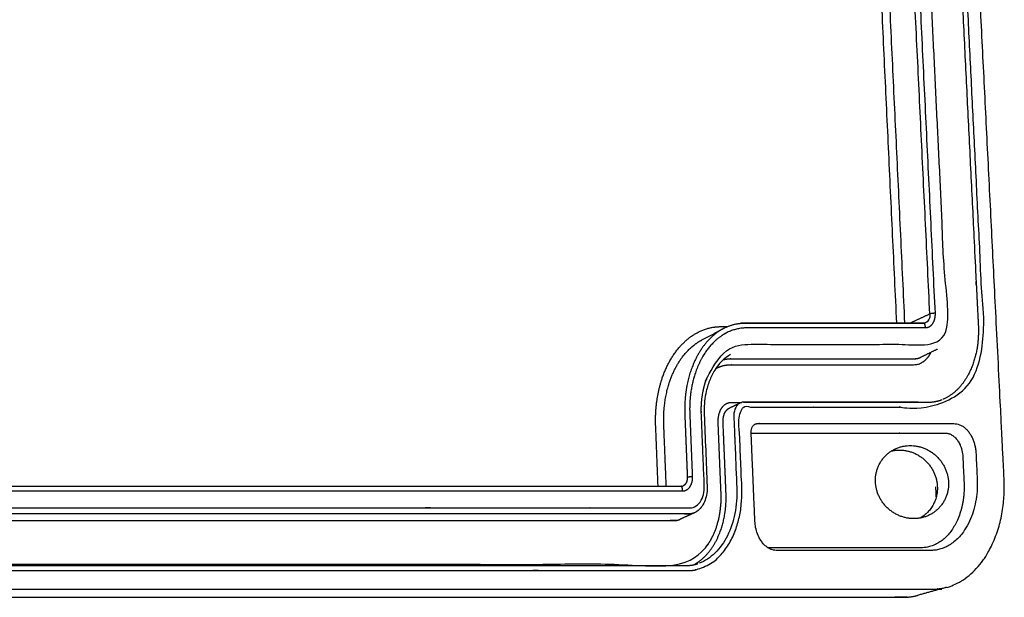
# Model space of a CAD drawing. Units: millimetres. Extents: x -4796 to -3869, y -656 to 175.
# Drawn here: x -4146 to -4097, y -327 to -298 of the extents above; entities that cross this region are included whole.
import ezdxf

# ---------------------------------------------------------------- set-up
doc = ezdxf.new("R2010")
doc.units = ezdxf.units.MM
doc.layers.add('MAKE2D ______', color=7, linetype='Continuous')

msp = doc.modelspace()

# ---------------------------------------------------------------- linework, layer by layer
msp.add_arc((-4100.823, -312.545), 0.36, 279.7845, 15.6122)
at = {"layer": 'MAKE2D ______'}
for points, weights, degree, knots in [([(-4205.48, -269.309), (-4205.395, -264.181), (-4201.705, -264.181), (-4152.502, -264.181), (-4103.299, -264.18), (-4099.609, -264.18), (-4099.353, -269.308), (-4098.088, -294.565), (-4096.783, -320.636), (-4096.508, -326.135), (-4100.342, -326.135), (-4151.464, -326.136), (-4202.586, -326.136), (-4206.42, -326.137), (-4206.329, -320.637), (-4205.898, -294.566), (-4205.48, -269.309)], [357.832590122, 253.842639313, 358.987713461, 358.987849947, 358.987986433, 253.84284681, 357.832883566, 352.249836903, 346.66679024, 244.313649884, 345.511666901, 345.511530415, 345.511393929, 244.313442386, 346.666496795, 352.249543458, 357.832590122], 2, [-236.849556, -236.849556, -236.849556, -227.424778, -227.424778, -67.424778, -67.424778, -58, -58, 0, 0, 9.424778, 9.424778, 169.424778, 169.424778, 178.849556, 178.849556, 236.849556, 236.849556, 236.849556]), ([(-4202.767, -317.079), (-4202.953, -317.079), (-4203.337, -317.024), (-4203.884, -316.781), (-4204.377, -316.391), (-4204.802, -315.872), (-4205.144, -315.249), (-4205.479, -314.291), (-4205.568, -313.518), (-4205.56, -312.997), (-4205.361, -300.664), (-4205.165, -288.515), (-4204.972, -276.546), (-4204.967, -276.295), (-4204.924, -275.79), (-4204.704, -274.84), (-4204.294, -273.977), (-4203.703, -273.304), (-4203.212, -272.941), (-4202.682, -272.715), (-4202.311, -272.663), (-4202.127, -272.663), (-4199.139, -272.663), (-4196.151, -272.663), (-4193.163, -272.663), (-4193.124, -272.663), (-4193.043, -272.641), (-4192.908, -272.519), (-4192.852, -272.352), (-4192.849, -272.204), (-4192.849, -272.113), (-4192.847, -271.977), (-4192.853, -271.792), (-4192.844, -271.603), (-4192.843, -271.46), (-4192.842, -271.32), (-4192.841, -271.153), (-4192.839, -270.94), (-4192.832, -270.184), (-4192.826, -269.497), (-4192.821, -268.884), (-4192.819, -268.636), (-4192.78, -268.135), (-4192.568, -267.194), (-4192.166, -266.338), (-4191.582, -265.673), (-4191.096, -265.313), (-4190.57, -265.089), (-4190.202, -265.038), (-4190.019, -265.038), (-4164.998, -265.038), (-4139.977, -265.037), (-4114.956, -265.037), (-4114.775, -265.037), (-4114.399, -265.089), (-4113.859, -265.317), (-4113.362, -265.681), (-4112.76, -266.348), (-4112.221, -267.42), (-4112.047, -268.386), (-4112.025, -268.883), (-4111.987, -269.788), (-4111.944, -270.829), (-4111.897, -271.932), (-4111.888, -272.157), (-4111.881, -272.329), (-4111.825, -272.505), (-4111.702, -272.627), (-4111.594, -272.662), (-4111.548, -272.664), (-4111.479, -272.663), (-4111.395, -272.661), (-4111.206, -272.661), (-4110.905, -272.662), (-4110.401, -272.662), (-4107.618, -272.662), (-4104.983, -272.662), (-4102.593, -272.662), (-4102.41, -272.662), (-4102.032, -272.714), (-4101.487, -272.945), (-4100.986, -273.313), (-4100.375, -273.986), (-4099.826, -275.068), (-4099.643, -276.043), (-4099.618, -276.545), (-4099.024, -288.513), (-4098.421, -300.662), (-4097.808, -312.996), (-4097.795, -313.257), (-4097.804, -313.783), (-4097.927, -314.552), (-4098.155, -315.261), (-4098.48, -315.886), (-4098.887, -316.399), (-4099.369, -316.785), (-4099.901, -317.024), (-4100.277, -317.078), (-4100.465, -317.078), (-4103.536, -317.078), (-4106.607, -317.078), (-4109.678, -317.078), (-4109.718, -317.078), (-4109.799, -317.101), (-4109.896, -317.194), (-4109.958, -317.326), (-4109.98, -317.456), (-4109.976, -317.563), (-4109.971, -317.659), (-4109.966, -317.803), (-4109.95, -317.999), (-4109.949, -318.199), (-4109.942, -318.35), (-4109.936, -318.498), (-4109.929, -318.676), (-4109.919, -318.902), (-4109.885, -319.706), (-4109.855, -320.436), (-4109.827, -321.089), (-4109.816, -321.354), (-4109.829, -321.885), (-4109.958, -322.661), (-4110.193, -323.377), (-4110.524, -324.008), (-4110.937, -324.526), (-4111.423, -324.916), (-4111.96, -325.157), (-4112.339, -325.212), (-4112.527, -325.211), (-4138.495, -325.212), (-4164.464, -325.212), (-4190.432, -325.212), (-4190.619, -325.213), (-4191.006, -325.157), (-4191.557, -324.911), (-4192.055, -324.517), (-4192.487, -323.993), (-4192.834, -323.365), (-4193.179, -322.398), (-4193.274, -321.617), (-4193.27, -321.09), (-4193.262, -320.128), (-4193.252, -319.026), (-4193.242, -317.854), (-4193.24, -317.616), (-4193.238, -317.432), (-4193.277, -317.281), (-4193.372, -317.152), (-4193.467, -317.087), (-4193.55, -317.075), (-4193.634, -317.078), (-4193.72, -317.079), (-4193.914, -317.08), (-4194.224, -317.078), (-4194.742, -317.079), (-4197.602, -317.079), (-4200.31, -317.079), (-4202.767, -317.079)], [0.999999994612, 1, 1, 1, 1, 1, 1, 1, 1, 1, 1.007590115, 1.01518022999, 1.02277034499, 1.02277034499, 1.02277034499, 1.02277034499, 1.02277034499, 1.02277034499, 1.02277034499, 1.02277034499, 1.02277034499, 1.02277034499, 1.0227703686, 1.02277039222, 1.02277041583, 1.02277041583, 1.02277041583, 1.02277041583, 1.02277041583, 1.02277041583, 1.02277041583, 1.02277041583, 1.02277041583, 1.02277041583, 1.02277041583, 1.02277041583, 1.02277041583, 1.02277041583, 1.02277041583, 1.02277041583, 1.02277041583, 1.02277041583, 1.02277041583, 1.02277041583, 1.02277041583, 1.02277041583, 1.02277041583, 1.02277041583, 1.02277041583, 1.02277041583, 1.02277061355, 1.02277081126, 1.02277100898, 1.02277100898, 1.02277100898, 1.02277100898, 1.02277100898, 1.02277100898, 1.02277100898, 1.02277100898, 1.02277100898, 1.02277100898, 1.02277100898, 1.02277100898, 1.02277100898, 1.02277100898, 1.02277100898, 1.02277100898, 1.02277100898, 1.02277100898, 1.02277100898, 1.02277100898, 1.02277100898, 1.02277100898, 1.02277100898, 1.02277100898, 1.02277100898, 1.02277100898, 1.02277100898, 1.02277100898, 1.02277100898, 1.02277100898, 1.02277100898, 1.02277100898, 1.02277100898, 1.02277100898, 1.01518089528, 1.00759078158, 1.00000066788, 1.00000066788, 1.00000066788, 1.00000066788, 1.00000066788, 1.00000066788, 1.00000066788, 1.00000066788, 1.00000066788, 1.00000066788, 1.00000066788, 1.00000064414, 1.00000062041, 1.00000059668, 1.00000059668, 1.00000059668, 1.00000059668, 1.00000059668, 1.00000059668, 1.00000059668, 1.00000059668, 1.00000059668, 1.00000059668, 1.00000059668, 1.00000059668, 1.00000059668, 1.00000059668, 1.00000059668, 1.00000059668, 1.00000059668, 1.00000059668, 1.00000059668, 1.00000059668, 1.00000059668, 1.00000059668, 1.00000059668, 1.00000059668, 1.00000059668, 1.00000059668, 1.00000059668, 1.00000059668, 1.00000039599, 1.0000001953, 0.999999994612, 0.999999994612, 0.999999994612, 0.999999994612, 0.999999994612, 0.999999994612, 0.999999994612, 0.999999994612, 0.999999994612, 0.999999994612, 0.999999994612, 0.999999994612, 0.999999994612, 0.999999994612, 0.999999994612, 0.999999994612, 0.999999994612, 0.999999994612, 0.999999994612, 0.999999994612, 0.999999994612, 0.999999994612, 0.999999994612, 0.999999994612, 0.999999994612, 0.999999994612, 0.999999994612], 3, [0, 0, 0, 0, 0.388225, 0.799467, 1.236535, 1.68825, 2.191818, 2.710374, 3.796404, 3.796404, 3.796404, 44.990048, 44.990048, 44.990048, 45.513693, 46.042143, 47.019887, 47.478112, 47.895804, 48.285816, 48.669044, 48.669044, 48.669044, 63.166805, 63.166805, 63.166805, 63.247507, 63.335189, 63.538887, 63.596135, 63.647093, 63.727163, 63.879972, 64.032813, 64.120111, 64.178295, 64.323729, 64.469125, 64.62175, 65.899238, 65.899238, 65.899238, 66.417809, 66.940531, 67.907059, 68.360172, 68.773671, 69.16048, 69.541169, 69.541169, 69.541169, 191.522327, 191.522327, 191.522327, 191.900427, 192.304595, 192.734542, 193.176937, 194.16691, 195.203199, 195.203199, 195.203199, 197.089298, 197.373386, 197.50462, 197.557628, 197.73179, 197.879644, 197.906387, 197.962465, 197.976928, 198.049757, 198.137276, 198.370666, 198.677101, 199.187805, 204.167152, 204.167152, 204.167152, 204.54778, 204.955305, 205.389633, 205.837029, 206.838571, 207.885817, 207.885817, 207.885817, 249.079461, 249.079461, 249.079461, 249.625811, 250.17277, 250.696235, 251.171844, 251.634561, 252.054741, 252.448144, 252.838932, 252.838932, 252.838932, 267.336692, 267.336692, 267.336692, 267.418825, 267.507813, 267.60895, 267.719137, 267.779647, 267.833601, 267.918387, 268.080397, 268.242285, 268.334831, 268.396545, 268.550863, 268.705222, 268.867344, 270.22789, 270.22789, 270.22789, 270.779981, 271.332987, 271.862563, 272.34383, 272.811882, 273.236424, 273.633144, 274.026027, 274.026027, 274.026027, 396.007185, 396.007185, 396.007185, 396.39749, 396.812207, 397.253832, 397.71077, 398.220363, 398.745038, 399.843014, 399.843014, 399.843014, 401.84611, 402.138921, 402.285357, 402.341301, 402.522404, 402.601523, 402.672752, 402.75729, 402.77216, 402.84708, 402.937056, 403.176909, 403.491885, 404.016784, 409.134635, 409.134635, 409.134635, 409.134635]), ([(-4204.466, -315.914), (-4204.517, -315.851), (-4204.686, -315.621), (-4204.947, -315.157), (-4205.185, -314.496), (-4205.326, -313.77), (-4205.352, -313.277), (-4205.348, -313.029), (-4205.151, -300.705), (-4204.956, -288.566), (-4204.765, -276.607), (-4204.761, -276.373), (-4204.721, -275.902), (-4204.516, -275.015), (-4204.133, -274.21), (-4203.582, -273.583), (-4203.124, -273.244), (-4202.629, -273.034), (-4202.283, -272.985), (-4202.112, -272.985), (-4199.125, -272.985), (-4196.139, -272.985), (-4193.153, -272.985), (-4193.095, -272.986), (-4192.972, -272.953), (-4192.818, -272.824), (-4192.709, -272.635), (-4192.658, -272.439), (-4192.652, -272.289), (-4192.653, -272.178), (-4192.65, -272.089), (-4192.656, -272.007), (-4192.657, -271.865), (-4192.648, -271.703), (-4192.647, -271.53), (-4192.645, -271.386), (-4192.644, -271.218), (-4192.642, -271.005), (-4192.636, -270.25), (-4192.63, -269.564), (-4192.625, -268.951), (-4192.623, -268.719), (-4192.587, -268.253), (-4192.389, -267.375), (-4192.014, -266.577), (-4191.47, -265.956), (-4191.016, -265.62), (-4190.526, -265.411), (-4190.182, -265.364), (-4190.012, -265.364), (-4165.007, -265.364), (-4140.003, -265.363), (-4114.998, -265.363), (-4114.829, -265.363), (-4114.479, -265.411), (-4113.975, -265.624), (-4113.511, -265.964), (-4112.95, -266.586), (-4112.447, -267.586), (-4112.285, -268.486), (-4112.265, -268.95), (-4112.227, -269.854), (-4112.184, -270.891), (-4112.137, -271.992), (-4112.128, -272.233), (-4112.121, -272.375), (-4112.1, -272.483), (-4112.063, -272.606), (-4111.996, -272.742), (-4111.887, -272.873), (-4111.744, -272.968), (-4111.625, -272.989), (-4111.523, -272.985), (-4111.447, -272.984), (-4111.257, -272.983), (-4110.957, -272.985), (-4110.446, -272.984), (-4107.665, -272.984), (-4105.032, -272.984), (-4102.644, -272.984), (-4102.473, -272.984), (-4102.12, -273.033), (-4101.612, -273.248), (-4101.144, -273.591), (-4100.575, -274.219), (-4100.062, -275.228), (-4099.892, -276.137), (-4099.869, -276.606), (-4099.277, -288.565), (-4098.676, -300.704), (-4098.066, -313.027), (-4098.056, -313.236), (-4098.059, -313.641), (-4098.155, -314.418), (-4098.426, -315.299), (-4098.996, -316.176), (-4099.537, -316.571), (-4099.828, -316.691)], [347.9632738, 347.976563599, 348.025225143, 348.123510456, 348.263963077, 348.418158138, 348.523142871, 348.576088217, 351.219605868, 353.86312352, 356.506641171, 356.506641171, 356.506641171, 356.506641171, 356.506641171, 356.506641171, 356.506641171, 356.506641171, 356.506641171, 356.506641171, 356.506649395, 356.50665762, 356.506665844, 356.506665844, 356.506665844, 356.506665844, 356.506665844, 356.506665844, 356.506665844, 356.506665844, 356.506665844, 356.506665844, 356.506665844, 356.506665844, 356.506665844, 356.506665844, 356.506665844, 356.506665844, 356.506665844, 356.506665844, 356.506665844, 356.506665844, 356.506665844, 356.506665844, 356.506665844, 356.506665844, 356.506665844, 356.506665844, 356.506665844, 356.506665844, 356.506734708, 356.506803572, 356.506872435, 356.506872435, 356.506872435, 356.506872435, 356.506872435, 356.506872435, 356.506872435, 356.506872435, 356.506872435, 356.506872435, 356.506872435, 356.506872435, 356.506872435, 356.506872435, 356.506872435, 356.506872435, 356.506872435, 356.506872435, 356.506872435, 356.506872435, 356.506872435, 356.506872435, 356.506872435, 356.506872435, 356.506872435, 356.506872435, 356.506872435, 356.506872435, 356.506872435, 356.506872435, 356.506872435, 356.506872435, 356.506872435, 356.506872435, 356.506872435, 356.506872435, 353.863355227, 351.219838019, 348.576320811, 348.576320811, 348.576320811, 348.576320811, 348.576320811, 348.576320811, 348.576320811, 348.576320811], 3, [3.191311, 3.191311, 3.191311, 3.191311, 3.532739, 4.38837, 5.313057, 6.18183, 7.065111, 7.065111, 7.065111, 48.258755, 48.258755, 48.258755, 48.747126, 49.239986, 50.151894, 50.579268, 50.96884, 51.332605, 51.690057, 51.690057, 51.690057, 66.187817, 66.187817, 66.187817, 66.310015, 66.445431, 66.59712, 66.759814, 66.86328, 66.910588, 66.990442, 67.048047, 67.082571, 67.286288, 67.384453, 67.443139, 67.587985, 67.733536, 67.885892, 69.162446, 69.162446, 69.162446, 69.646099, 70.133633, 71.035107, 71.457722, 71.843386, 72.20416, 72.559233, 72.559233, 72.559233, 194.540391, 194.540391, 194.540391, 194.893084, 195.270073, 195.671095, 196.083719, 197.007054, 197.973561, 197.973561, 197.973561, 199.858321, 200.134878, 200.270576, 200.360762, 200.431411, 200.499255, 200.627018, 200.744905, 200.85218, 200.979195, 200.990758, 201.065069, 201.138246, 201.38492, 201.691835, 202.201808, 207.17796, 207.17796, 207.17796, 207.533032, 207.91317, 208.318285, 208.735574, 209.669683, 210.646382, 210.646382, 210.646382, 251.840025, 251.840025, 251.840025, 252.275583, 252.683139, 253.46713, 254.18147, 254.835222, 254.835222, 254.835222, 254.835222]), ([(-4202.814, -313.962), (-4202.91, -313.962), (-4203.103, -313.909), (-4203.348, -313.682), (-4203.523, -313.322), (-4203.564, -313.028), (-4203.561, -312.872), (-4203.379, -300.68), (-4203.197, -288.488), (-4203.015, -276.296), (-4203.013, -276.164), (-4202.972, -275.9), (-4202.811, -275.56), (-4202.562, -275.316), (-4202.36, -275.255), (-4202.254, -275.255), (-4199.25, -275.255), (-4196.246, -275.255), (-4193.242, -275.255), (-4192.952, -275.255), (-4192.351, -275.1), (-4191.564, -274.409), (-4191.001, -273.311), (-4190.859, -272.425), (-4190.856, -271.968), (-4190.848, -270.848), (-4190.84, -269.729), (-4190.831, -268.609), (-4190.83, -268.478), (-4190.792, -268.216), (-4190.634, -267.88), (-4190.388, -267.638), (-4190.188, -267.578), (-4190.082, -267.578), (-4164.929, -267.578), (-4139.776, -267.577), (-4114.624, -267.577), (-4114.53, -267.577), (-4114.34, -267.627), (-4114.089, -267.842), (-4113.9, -268.182), (-4113.845, -268.46), (-4113.839, -268.608), (-4113.793, -269.726), (-4113.747, -270.846), (-4113.702, -271.967), (-4113.685, -272.37), (-4113.54, -273.203), (-4113, -274.291), (-4112.179, -275.066), (-4111.534, -275.255), (-4111.205, -275.254), (-4108.201, -275.254), (-4105.197, -275.254), (-4102.194, -275.254), (-4102.099, -275.254), (-4101.908, -275.305), (-4101.654, -275.522), (-4101.462, -275.864), (-4101.404, -276.146), (-4101.397, -276.295), (-4100.805, -288.487), (-4100.213, -300.679), (-4099.621, -312.87), (-4099.615, -313.009), (-4099.639, -313.286), (-4099.781, -313.641), (-4100.021, -313.897), (-4100.223, -313.961), (-4100.332, -313.961), (-4103.409, -313.961), (-4106.485, -313.961), (-4109.562, -313.961), (-4109.859, -313.961), (-4110.466, -314.124), (-4111.237, -314.85), (-4111.758, -316.006), (-4111.859, -316.941), (-4111.839, -317.423), (-4111.79, -318.613), (-4111.741, -319.803), (-4111.693, -320.992), (-4111.687, -321.132), (-4111.713, -321.411), (-4111.859, -321.771), (-4112.101, -322.029), (-4112.305, -322.094), (-4112.415, -322.093), (-4138.429, -322.094), (-4164.443, -322.094), (-4190.457, -322.094), (-4190.554, -322.095), (-4190.748, -322.041), (-4190.997, -321.811), (-4191.175, -321.448), (-4191.218, -321.151), (-4191.217, -320.993), (-4191.208, -319.802), (-4191.199, -318.612), (-4191.191, -317.424), (-4191.187, -316.999), (-4191.295, -316.12), (-4191.794, -314.974), (-4192.596, -314.16), (-4193.247, -313.962), (-4193.584, -313.962), (-4196.66, -313.962), (-4199.737, -313.962), (-4202.814, -313.962)], [346.897370106, 346.874938743, 346.886162546, 346.934372689, 347.01044584, 347.072870614, 347.105985022, 347.105985022, 347.105985022, 347.105985022, 347.13464804, 347.192009165, 347.265731141, 347.318616955, 347.331890789, 347.331858225, 347.331866287, 347.331874349, 347.331882411, 347.33185023, 347.365690417, 347.515758964, 347.754716229, 347.947663995, 348.047136251, 348.047136251, 348.047136251, 348.047136251, 348.075708071, 348.132909034, 348.206460533, 348.259293726, 348.272566761, 348.272534012, 348.2726017, 348.272669388, 348.272737076, 348.272752404, 348.261777601, 348.214685531, 348.140479065, 348.079617428, 348.04734331, 347.803167509, 347.558991709, 347.314815909, 347.22722226, 347.046258713, 346.809923529, 346.64193622, 346.600994058, 346.601080099, 346.601088144, 346.601096189, 346.601104234, 346.601119394, 346.590169442, 346.54313558, 346.468918538, 346.408016866, 346.375710416, 346.375710416, 346.375710416, 346.375710416, 346.346454097, 346.287905647, 346.212657693, 346.158677193, 346.145128603, 346.145161841, 346.145153612, 346.145145383, 346.145137154, 346.145170001, 346.110629351, 345.957454517, 345.713551052, 345.516609445, 345.415078206, 345.415078206, 345.415078206, 345.415078206, 345.385789932, 345.327154626, 345.25175879, 345.197600786, 345.183994926, 345.184028496, 345.183959107, 345.183889718, 345.18382033, 345.183804617, 345.19505462, 345.243327549, 345.319394775, 345.381782541, 345.414865944, 345.665164561, 345.915463178, 346.165761795, 346.255551896, 346.441053187, 346.683314581, 346.855514243, 346.897483046, 346.897394847, 346.8973866, 346.897378353, 346.897370106], 3, [0.002564, 0.002564, 0.002564, 0.002564, 0.456946, 0.914255, 1.371655, 1.887529, 1.887529, 1.887529, 27.289985, 27.289985, 27.289985, 27.746848, 28.204374, 28.661606, 29.174951, 29.174951, 29.174951, 43.675413, 43.675413, 43.675413, 45.076234, 46.567815, 48.059283, 49.644407, 49.644407, 49.644407, 51.977472, 51.977472, 51.977472, 52.433843, 52.891229, 53.348412, 53.862442, 53.862442, 53.862442, 175.866324, 175.866324, 175.866324, 176.32139, 176.778662, 177.235934, 177.751293, 177.751293, 177.751293, 181.651417, 181.651417, 181.651417, 183.050571, 184.541997, 186.033586, 187.620411, 187.620411, 187.620411, 202.120873, 202.120873, 202.120873, 202.575255, 203.032564, 203.489963, 204.005838, 204.005838, 204.005838, 229.435344, 229.435344, 229.435344, 229.892208, 230.349733, 230.806965, 231.320311, 231.320311, 231.320311, 245.820772, 245.820772, 245.820772, 247.221593, 248.713174, 250.204642, 251.789766, 251.789766, 251.789766, 254.270193, 254.270193, 254.270193, 254.726564, 255.183951, 255.641134, 256.155163, 256.155163, 256.155163, 378.159045, 378.159045, 378.159045, 378.614111, 379.071384, 379.528655, 380.044015, 380.044015, 380.044015, 383.944138, 383.944138, 383.944138, 385.343293, 386.834719, 388.326308, 389.913132, 389.913132, 389.913132, 404.413594, 404.413594, 404.413594, 404.413594]), ([(-4100.219, -312.415), (-4100.215, -312.506), (-4100.231, -312.695), (-4100.331, -312.941), (-4100.496, -313.105), (-4100.628, -313.142), (-4100.693, -313.142)], [347.202773386, 347.183557185, 347.143474586, 347.091313843, 347.056616276, 347.048751415, 347.048759594], 3, [-0.000664, -0.000664, -0.000664, -0.000664, 0.298799, 0.623981, 0.949555, 1.255974, 1.255974, 1.255974, 1.255974]), ([(-4113.991, -321.015), (-4114.03, -320.007), (-4114.07, -319.001), (-4114.11, -317.996), (-4114.134, -317.391), (-4114.021, -316.142), (-4113.365, -314.514), (-4112.264, -313.359), (-4111.349, -313.077), (-4110.87, -313.078), (-4110.76, -313.078), (-4110.65, -313.078), (-4110.54, -313.078)], [351.682465116, 351.897979112, 352.113493108, 352.329007104, 352.458879983, 352.727176959, 353.077569796, 353.326665473, 353.38738852, 353.387263385, 353.387263686, 353.387263987, 353.387264288], 3, [0.537627, 0.537627, 0.537627, 0.537627, 3.895958, 3.895958, 3.895958, 5.919833, 8.076962, 10.234359, 12.530099, 12.530099, 12.530099, 13.059398, 13.059398, 13.059398, 13.059398]), ([(-4110.741, -313.173), (-4110.773, -313.19), (-4111.172, -313.412), (-4111.866, -314.072), (-4112.551, -315.568), (-4112.69, -316.797), (-4112.663, -317.45), (-4112.621, -318.486), (-4112.579, -319.522), (-4112.537, -320.558)], [347.34192799, 347.338385375, 347.291008512, 347.150703503, 346.833773266, 346.574092684, 346.436360238, 346.436360238, 346.436360238, 346.436360238], 3, [15.636812, 15.636812, 15.636812, 15.636812, 15.788352, 17.577182, 19.365722, 21.384367, 21.384367, 21.384367, 23.544205, 23.544205, 23.544205, 23.544205]), ([(-4100.693, -313.142), (-4103.662, -313.142), (-4106.631, -313.142), (-4109.599, -313.142), (-4109.978, -313.142), (-4110.728, -313.35), (-4111.666, -314.243), (-4112.311, -315.651), (-4112.441, -316.808), (-4112.415, -317.422), (-4112.373, -318.459), (-4112.331, -319.495), (-4112.289, -320.532)], [1, 1, 1, 1, 1.00000017508, 0.999872847536, 0.999327628766, 0.998469818349, 0.99776619977, 0.997392826623, 0.997392826623, 0.997392826623, 0.997392826623], 3, [0, 0, 0, 0, 6.184981, 6.184981, 6.184981, 7.971201, 9.760031, 11.548571, 13.567216, 13.567216, 13.567216, 15.728858, 15.728858, 15.728858, 15.728858]), ([(-4100.772, -312.901), (-4103.738, -312.901), (-4106.704, -312.901), (-4109.67, -312.902), (-4109.745, -312.901), (-4109.82, -312.905), (-4109.895, -312.913)], [347.400245659, 347.400237697, 347.400229736, 347.400221774, 347.092906462, 347.092906462, 347.400221774], 3, [0.002612, 0.002612, 0.002612, 0.002612, 14.002132, 14.002132, 14.002132, 14.159162, 14.159162, 14.159162, 14.159162]), ([(-4113.584, -321.009), (-4113.625, -319.988), (-4113.666, -318.968), (-4113.706, -317.95), (-4113.728, -317.399), (-4113.626, -316.262), (-4113.029, -314.78), (-4112.316, -314.032), (-4111.879, -313.775), (-4111.812, -313.739)], [351.187512577, 351.405543667, 351.623574758, 351.841605849, 351.959832844, 352.203905331, 352.522141834, 352.682497982, 352.737428995, 352.744995607], 3, [0.498404, 0.498404, 0.498404, 0.498404, 3.895958, 3.895958, 3.895958, 5.919833, 8.076962, 10.234359, 10.618715, 10.618715, 10.618715, 10.618715]), ([(-4111.125, -315.173), (-4110.903, -315.042), (-4110.654, -314.974), (-4110.396, -314.973), (-4107.356, -314.973), (-4104.315, -314.972), (-4101.275, -314.972), (-4101.134, -314.973), (-4100.855, -314.896), (-4100.573, -314.631), (-4100.448, -314.42), (-4100.414, -314.354)], [1, 0.977002599623, 0.977002599623, 1, 1, 1, 1, 0.999999927659, 1.00004674682, 1.00020824513, 1.00033720504, 1.00037753489], 3, [0, 0, 0, 0, 0.531623, 0.531623, 0.531623, 6.865303, 6.865303, 6.865303, 7.539976, 8.214649, 8.495162, 8.495162, 8.495162, 8.495162]), ([(-4110.74, -314.723), (-4110.548, -314.673), (-4110.35, -314.673), (-4105.786, -314.673), (-4101.223, -314.673), (-4101.068, -314.672), (-4100.928, -314.604)], [1, 0.991661878657, 1, 1, 1, 0.974207537555, 1], 2, [0, 0, 0, 0.274537, 0.274537, 6.612475, 6.612475, 6.824344, 6.824344, 6.824344]), ([(-4193.458, -316.844), (-4193.44, -316.844), (-4193.422, -316.844), (-4193.403, -316.844), (-4193.316, -316.844), (-4193.14, -316.893), (-4192.912, -317.105), (-4192.781, -317.378), (-4192.727, -317.635), (-4192.719, -317.769), (-4192.72, -317.835), (-4192.729, -319.01), (-4192.739, -320.184), (-4192.749, -321.358), (-4192.753, -321.806), (-4192.64, -322.703), (-4192.133, -323.857), (-4191.329, -324.688), (-4190.665, -324.897), (-4190.312, -324.896), (-4164.601, -324.896), (-4138.889, -324.896), (-4113.178, -324.895), (-4112.865, -324.896), (-4112.247, -324.723), (-4111.474, -323.981), (-4110.943, -322.817), (-4110.837, -321.863), (-4110.859, -321.357), (-4110.907, -320.183), (-4110.956, -319.009), (-4111.005, -317.834), (-4111.01, -317.709), (-4110.987, -317.458), (-4110.853, -317.128), (-4110.67, -316.937), (-4110.493, -316.857), (-4110.401, -316.843), (-4110.354, -316.843), (-4110.179, -316.843), (-4110.005, -316.843), (-4109.83, -316.843)], [1, 1, 1, 1, 1.00000003916, 0.999970470127, 0.999841298604, 0.999674726155, 0.999518531847, 0.999437200577, 0.999396484273, 0.999396484273, 0.999396484273, 0.999396484273, 0.999124630155, 0.998580779394, 0.997881578655, 0.997378644945, 0.997252080971, 0.997252400375, 0.997252400375, 0.997252400375, 0.997252400375, 0.997252255034, 0.997356966544, 0.997805367126, 0.998510836848, 0.999089470547, 0.999396499619, 0.999396499619, 0.999396499619, 0.999396499619, 0.999472952258, 0.999625866726, 0.999826846538, 0.999942763592, 0.999991667614, 1.00000006058, 1.00000001967, 1.00000001967, 1.00000001967, 1.00000001967], 3, [0, 0, 0, 0, 0.03799, 0.03799, 0.03799, 0.456798, 0.875606, 1.320412, 1.542814, 1.765217, 1.765217, 1.765217, 4.211823, 4.211823, 4.211823, 5.694625, 7.178546, 8.662019, 10.33491, 10.33491, 10.33491, 63.900634, 63.900634, 63.900634, 65.382173, 66.865983, 68.349542, 70.02372, 70.02372, 70.02372, 72.472343, 72.472343, 72.472343, 72.89027, 73.308197, 73.753884, 73.976727, 74.199571, 74.199571, 74.199571, 74.563203, 74.563203, 74.563203, 74.563203]), ([(-4112.217, -324.919), (-4112.19, -324.905), (-4111.855, -324.717), (-4111.275, -324.161), (-4110.703, -322.906), (-4110.589, -321.878), (-4110.612, -321.333), (-4110.661, -320.157), (-4110.71, -318.982), (-4110.759, -317.807), (-4110.763, -317.715), (-4110.746, -317.533), (-4110.648, -317.292), (-4110.53, -317.169), (-4110.453, -317.127), (-4110.438, -317.12)], [348.758208397, 348.761250161, 348.801068057, 348.918992212, 349.185065202, 349.403054019, 349.518662944, 349.518662944, 349.518662944, 349.518662944, 349.538220746, 349.577241052, 349.628228009, 349.654117644, 349.66281035, 349.664226081], 3, [149.539788, 149.539788, 149.539788, 149.539788, 149.668602, 151.152412, 152.63597, 154.310149, 154.310149, 154.310149, 156.760794, 156.760794, 156.760794, 157.178721, 157.596648, 158.042335, 158.145264, 158.145264, 158.145264, 158.145264]), ([(-4101.057, -316.834), (-4103.954, -316.834), (-4106.851, -316.834), (-4109.748, -316.834), (-4109.776, -316.834), (-4109.803, -316.837), (-4109.83, -316.843)], [347.76972656, 347.769718774, 347.769710988, 347.769703203, 346.195670058, 346.195670058, 347.769703203], 3, [285.943309, 285.943309, 285.943309, 285.943309, 299.633861, 299.633861, 299.633861, 299.691107, 299.691107, 299.691107, 299.691107]), ([(-4109.363, -318.356), (-4109.27, -320.545), (-4109.177, -322.74), (-4109.115, -324.206), (-4108.094, -324.206), (-4104.264, -324.206), (-4100.434, -324.206), (-4097.945, -324.206), (-4098.121, -320.636), (-4098.152, -319.997), (-4098.184, -319.358), (-4098.256, -317.9), (-4099.273, -317.9), (-4104.169, -317.9), (-4109.065, -317.9), (-4109.383, -317.9), (-4109.363, -318.356)], [347.148053927, 346.686008686, 346.223963445, 244.599502146, 345.915936014, 345.91594625, 345.915956487, 244.599523257, 346.666786657, 346.801549852, 346.936313048, 245.538829811, 347.244340479, 347.244327342, 347.244314205, 245.5388087, 347.148053927], 2, [0, 0, 0, 4.8, 4.8, 7.313274, 7.313274, 19.313274, 19.313274, 25.43938, 25.43938, 26.83938, 26.83938, 29.352654, 29.352654, 44.752654, 44.752654, 45.538052, 45.538052, 45.538052]), ([(-4109.363, -318.371), (-4106.144, -318.371), (-4102.926, -318.371), (-4099.708, -318.371), (-4099.605, -318.371), (-4099.396, -318.428), (-4099.119, -318.671), (-4098.91, -319.054), (-4098.846, -319.369), (-4098.838, -319.536), (-4098.818, -319.959), (-4098.797, -320.383), (-4098.776, -320.806), (-4098.756, -321.219), (-4098.827, -322.046), (-4099.25, -323.11), (-4099.961, -323.877), (-4100.566, -324.07), (-4100.892, -324.07), (-4103.43, -324.07), (-4105.968, -324.07), (-4108.507, -324.07), (-4108.515, -324.07), (-4108.523, -324.07), (-4108.531, -324.069)], [349.14628698, 349.146295662, 349.146304345, 349.146313028, 349.146330337, 349.134232989, 349.082470237, 349.001084785, 348.934329456, 348.898899061, 348.809056931, 348.719214801, 348.629372671, 348.541850896, 348.366815901, 348.14179522, 347.979842213, 347.939054907, 347.939157039, 347.939157039, 347.939157039, 347.939157039, 347.886176681, 347.886176681, 347.939157039], 3, [0.422915, 0.422915, 0.422915, 0.422915, 15.690827, 15.690827, 15.690827, 16.179722, 16.668679, 17.157519, 17.709471, 17.709471, 17.709471, 19.109471, 19.109471, 19.109471, 20.473325, 21.837354, 23.201056, 24.740822, 24.740822, 24.740822, 30.028849, 30.028849, 30.028849, 30.045517, 30.045517, 30.045517, 30.045517]), ([(-4099.548, -320.806), (-4099.636, -318.992), (-4101.449, -318.992), (-4103.263, -318.992), (-4103.179, -320.806), (-4103.095, -322.625), (-4101.277, -322.625), (-4099.46, -322.625), (-4099.548, -320.806)], [348.629370592, 246.790454836, 349.014403402, 246.790447919, 348.62936081, 246.24592238, 348.244328, 246.245929297, 348.629370592], 2, [0, 0, 0, 3.141593, 3.141593, 6.283185, 6.283185, 9.424778, 9.424778, 12.566371, 12.566371, 12.566371]), ([(-4102.383, -319.258), (-4102.189, -319.214), (-4101.991, -319.214), (-4100.19, -319.214), (-4100.104, -321.017)], [1, 0.99381087744, 1, 0.707106791026, 0.998904499959], 2, [0, 0, 0, 0.274264, 0.274264, 3.415093, 3.415093, 3.415093]), ([(-4112.289, -320.532), (-4112.285, -320.624), (-4112.303, -320.815), (-4112.406, -321.063), (-4112.573, -321.228), (-4112.706, -321.266), (-4112.771, -321.266)], [345.489378106, 345.470129966, 345.430006028, 345.377830553, 345.343194441, 345.335356131, 345.335364131], 3, [-0.000953, -0.000953, -0.000953, -0.000953, 0.299008, 0.624338, 0.949954, 1.255675, 1.255675, 1.255675, 1.255675]), ([(-4112.537, -320.558), (-4112.535, -320.615), (-4112.546, -320.734), (-4112.61, -320.89), (-4112.689, -320.968), (-4112.739, -320.993), (-4112.749, -320.997)], [345.781818859, 345.769670958, 345.744444344, 345.711946101, 345.695828225, 345.690794295, 345.689979867], 3, [-0.000953, -0.000953, -0.000953, -0.000953, 0.299008, 0.624338, 0.949954, 1.026384, 1.026384, 1.026384, 1.026384]), ([(-4112.179, -322.331), (-4112.268, -322.372), (-4112.363, -322.393), (-4112.461, -322.393), (-4138.457, -322.394), (-4164.453, -322.394), (-4190.45, -322.394), (-4190.571, -322.394), (-4190.813, -322.327), (-4191.124, -322.04), (-4191.346, -321.587), (-4191.4, -321.215), (-4191.398, -321.019)], [1, 0.984767216038, 0.984767216038, 1, 0.999999799091, 0.999999598182, 0.999999397273, 0.999998641293, 1.00003808186, 1.00021152462, 1.00048637265, 1.00071253242, 1.00083263659], 3, [0, 0, 0, 0, 0.201852, 0.201852, 0.201852, 122.205735, 122.205735, 122.205735, 122.6608, 123.118073, 123.575344, 124.090704, 124.090704, 124.090704, 124.090704]), ([(-4100.157, -321.545), (-4100.157, -321.425), (-4100.163, -321.306), (-4100.169, -321.178), (-4100.182, -321.05)], [1, 0.999729412958, 1, 0.999689911381, 1], 2, [0, 0, 0, 0.1656038, 0.1656038, 0.3440055, 0.3440055, 0.3440055]), ([(-4191.178, -321.983), (-4191.138, -322.097), (-4191.015, -322.349), (-4190.729, -322.64), (-4190.473, -322.719), (-4190.341, -322.718), (-4164.619, -322.718), (-4138.897, -322.718), (-4113.175, -322.717), (-4113.078, -322.717), (-4112.984, -322.697), (-4112.896, -322.657)], [349.380915881, 349.356737762, 349.303147969, 349.240945567, 349.223892411, 349.223661004, 349.223690056, 349.223719109, 349.223748161, 343.932384764, 343.932384764, 349.223748161], 3, [24.299994, 24.299994, 24.299994, 24.299994, 24.809063, 25.515459, 26.26801, 26.26801, 26.26801, 148.322554, 148.322554, 148.322554, 148.521916, 148.521916, 148.521916, 148.521916]), ([(-4202.854, -326.44), (-4202.627, -326.503), (-4202.394, -326.535), (-4202.158, -326.535), (-4168.697, -326.535), (-4135.236, -326.534), (-4101.775, -326.534), (-4101.542, -326.534), (-4101.31, -326.502), (-4101.086, -326.44)], [1, 0.993912325352, 0.993912325352, 1, 1.00000025856, 1.00000051712, 1.00000077568, 0.993902576167, 0.993902576167, 1.00000077568], 3, [0, 0, 0, 0, 0.488716, 0.488716, 0.488716, 160.488716, 160.488716, 160.488716, 160.973404, 160.973404, 160.973404, 160.973404])]:
    msp.add_rational_spline(points, weights, degree=degree, knots=knots, dxfattribs=at)
for points in [[(-4100.476, -312.448), (-4101.332, -294.619), (-4102.189, -276.791)], [(-4101.939, -276.73), (-4101.079, -294.573), (-4100.219, -312.415)], [(-4103.778, -278.011), (-4102.958, -295.456), (-4102.137, -312.901)], [(-4101.716, -312.901), (-4102.543, -295.407), (-4103.37, -277.912)], [(-4100.476, -312.448), (-4100.96, -312.675), (-4101.445, -312.901)], [(-4111.812, -313.74), (-4111.289, -313.463), (-4110.766, -313.186)], [(-4109.663, -312.9), (-4105.214, -312.9), (-4100.765, -312.9)], [(-4100.088, -314.195), (-4100.508, -314.399), (-4100.928, -314.604)], [(-4110.438, -317.12), (-4110.175, -316.996), (-4109.911, -316.873)], [(-4109.742, -316.832), (-4105.14, -316.832), (-4100.537, -316.832)], [(-4190.118, -321.016), (-4151.476, -321.015), (-4112.833, -321.015)], [(-4112.771, -321.266), (-4151.45, -321.266), (-4190.129, -321.267)], [(-4112.208, -322.345), (-4112.552, -322.501), (-4112.896, -322.656)], [(-4099.649, -326.043), (-4100.367, -326.241), (-4101.085, -326.44)]]:
    msp.add_open_spline(points, degree=2, dxfattribs=at)
for points, weights in [([(-4100.219, -312.415), (-4100.408, -312.415), (-4100.476, -312.448)], [347.202767347, 246.578437721, 347.494385222]), ([(-4110.741, -313.173), (-4110.236, -312.902), (-4109.663, -312.9)], [1, 0.970236741171, 1]), ([(-4100.766, -312.9), (-4100.769, -312.9), (-4100.772, -312.901)], [1, 0.985440005512, 1]), ([(-4100.693, -313.142), (-4100.705, -312.9), (-4100.765, -312.9)], [347.048759594, 253.808102828, 332.453181209]), ([(-4111.005, -315.005), (-4111.072, -315.088), (-4111.131, -315.176)], [1, 0.999160962975, 1]), ([(-4111.131, -315.176), (-4111.129, -315.175), (-4111.128, -315.174)], [1, 0.99999937851, 1]), ([(-4100.537, -316.832), (-4100.191, -316.832), (-4099.869, -316.707)], [1, 0.983018861937, 1]), ([(-4112.537, -320.558), (-4112.48, -320.532), (-4112.289, -320.532)], [345.781818859, 245.104291966, 345.489378106]), ([(-4113.584, -321.009), (-4113.593, -321.012), (-4113.602, -321.015)], [1, 0.997971775617, 1]), ([(-4113.584, -321.015), (-4113.584, -321.012), (-4113.584, -321.009)], [1, 0.999988963468, 1]), ([(-4112.833, -321.015), (-4112.789, -321.015), (-4112.749, -320.998)], [1, 0.979687867169, 1]), ([(-4112.771, -321.266), (-4112.781, -321.015), (-4112.833, -321.015)], [345.335364131, 250.914618177, 333.841444415]), ([(-4112.808, -321.014), (-4112.818, -321.015), (-4112.828, -321.016)], [1, 0.998970357604, 1]), ([(-4100.104, -321.017), (-4100.053, -322.081), (-4100.958, -322.597)], [351.08260378, 282.015488467, 305.310500455]), ([(-4112.59, -324.957), (-4112.294, -324.957), (-4112.012, -324.864)], [1, 0.98748571617, 1]), ([(-4101.598, -326.529), (-4101.697, -326.537), (-4101.797, -326.537)], [1, 0.999284418546, 1])]:
    msp.add_rational_spline(points, weights, degree=2, dxfattribs=at)
for points, knots in [([(-4110.389, -314.471), (-4110.536, -314.552), (-4110.815, -314.764), (-4111.159, -315.188), (-4111.428, -315.707), (-4111.648, -316.412), (-4111.707, -317.005), (-4111.699, -317.389), (-4111.696, -317.441), (-4111.648, -318.632), (-4111.599, -319.825), (-4111.546, -321.102), (-4111.552, -321.31), (-4111.613, -321.623), (-4111.744, -321.932), (-4111.933, -322.179), (-4112.094, -322.293), (-4112.179, -322.331)], [0, 0, 0, 0, 0.348851, 0.724492, 1.130256, 1.561763, 2.258282, 2.361256, 2.363709, 2.366768, 4.844527, 4.851146, 5.029052, 5.277087, 5.511301, 5.724447, 5.918107, 5.918107, 5.918107, 5.918107]), ([(-4109.911, -316.873), (-4109.957, -316.896), (-4110.043, -316.962), (-4110.178, -317.159), (-4110.229, -317.386), (-4110.226, -317.58), (-4110.219, -317.687), (-4110.218, -317.781), (-4110.207, -317.868), (-4110.199, -318.018), (-4110.199, -318.189), (-4110.191, -318.372), (-4110.185, -318.526), (-4110.177, -318.703), (-4110.168, -318.929), (-4110.134, -319.732), (-4110.104, -320.462), (-4110.076, -321.114), (-4110.068, -321.325), (-4110.074, -321.747), (-4110.183, -322.554), (-4110.48, -323.47), (-4111.001, -324.226), (-4111.525, -324.649), (-4111.807, -324.791), (-4111.952, -324.844)], [0, 0, 0, 0, 0.105285, 0.223855, 0.491274, 0.578832, 0.628921, 0.713473, 0.774612, 0.811207, 1.026957, 1.131015, 1.193257, 1.346944, 1.501458, 1.663287, 3.02276, 3.02276, 3.02276, 3.462865, 3.900496, 4.715735, 5.453769, 5.787651, 6.108723, 6.108723, 6.108723, 6.108723]), ([(-4192.417, -323.659), (-4192.3, -323.853), (-4192.039, -324.206), (-4191.558, -324.624), (-4191.021, -324.89), (-4190.628, -324.957), (-4190.428, -324.958), (-4164.474, -324.958), (-4138.531, -324.957), (-4112.59, -324.957)], [0, 0, 0, 0, 0.472229, 0.909721, 1.317738, 1.708784, 1.731331, 1.735613, 55.778958, 55.778958, 55.778958, 55.778958])]:
    msp.add_open_spline(points, degree=3, knots=knots, dxfattribs=at)

doc.saveas('drawing.dxf')
